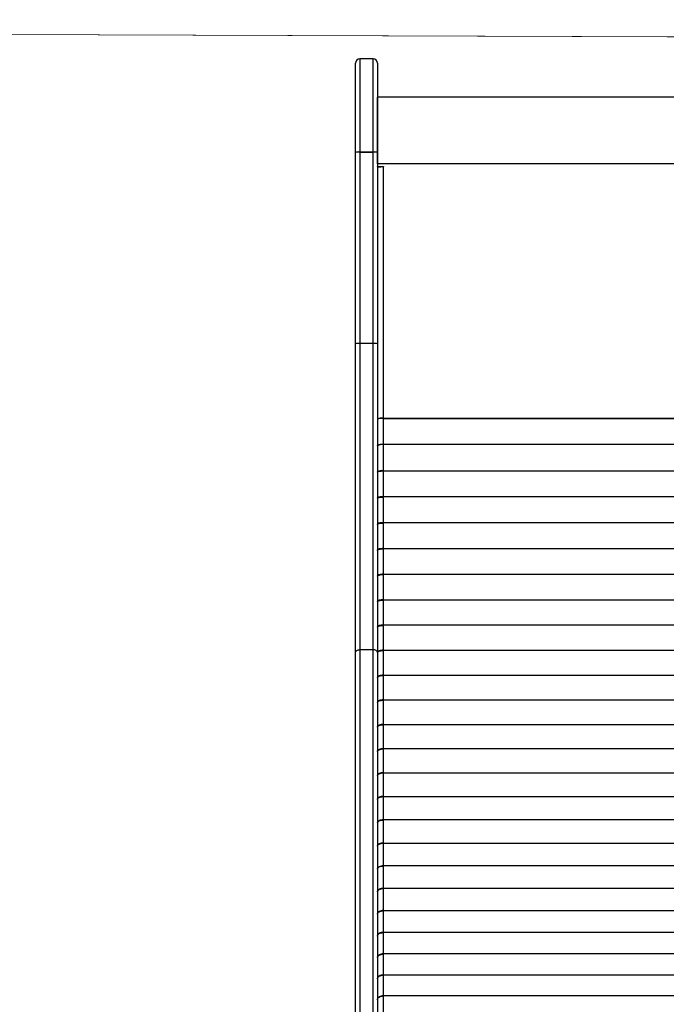
# Model space of a CAD drawing. Units: millimetres. Extents: x -271 to 1775, y 26 to 1209.
# Drawn here: x 212 to 256, y 402 to 469 of the extents above; entities that cross this region are included whole.
import ezdxf

# ---------------------------------------------------------------- set-up
doc = ezdxf.new("R2010")
doc.units = ezdxf.units.MM
doc.header["$PDSIZE"] = -1
doc.layers.add('VP-DIM', color=7, linetype='Continuous')
doc.layers.add('VP-HIC', color=6, linetype='Continuous')
doc.layers.add('VP-EQ', color=7, linetype='Continuous', true_color=0x8a3492)
doc.dimstyles.get("Standard").update_dxf_attribs({"dimtxt": 14, "dimasz": 20, "dimexe": 20, "dimexo": 50, "dimgap": 20, "dimtad": 0, "dimdec": 0, "dimzin": 0, "dimdsep": 46, "dimtxsty": 'Standard', "dimcen": -0.09, "dimadec": 0, "dimazin": 0, "dimtfac": 1, "dimtdec": 4, "dimtofl": 0, "dimtmove": 0, "dimatfit": 3, "dimfxl": 70, "dimfxlon": 1, "dimtolj": 1, "dimtzin": 0, "dimarcsym": 0})

# ---------------------------------------------------------------- blocks, each defined once
blk = doc.blocks.new('*D269')
at = {"layer": 'Defpoints', "color": 0}
for p in [(676.19, 806.239), (10.865, 268.219), (676.19, 268.259)]:
    blk.add_point(p, dxfattribs=at)
at = {"layer": 'VP-DIM', "color": 0, "lineweight": -2}
for p, q in [((10.865, 736.239), (10.865, 826.239)), ((676.19, 736.239), (676.19, 826.239)), ((30.865, 806.239), (303.487, 806.239)), ((656.19, 806.239), (380.821, 806.239))]:
    blk.add_line(p, q, dxfattribs=at)
at = {"layer": 'VP-DIM', "color": 0}
for points in [[(30.865, 809.572), (30.865, 802.906), (10.865, 806.239)], [(656.19, 802.906), (656.19, 809.572), (676.19, 806.239)]]:
    blk.add_solid(points, dxfattribs=at)
at = {"layer": 'VP-DIM', "color": 0, "insert": (342.154, 806.239), "char_height": 14, "attachment_point": 5}
blk.add_mtext('\\A1;665', dxfattribs=at)
blk = doc.blocks.new('*D270')
at = {"layer": 'Defpoints', "color": 0}
for p in [(525.19, 723.74), (525.19, 288.6), (160.866, 262.88)]:
    blk.add_point(p, dxfattribs=at)
at = {"layer": 'VP-DIM', "color": 0, "lineweight": -2}
for p, q in [((160.866, 653.74), (160.866, 743.74)), ((525.19, 653.74), (525.19, 743.74)), ((180.866, 723.74), (296.559, 723.74)), ((505.19, 723.74), (373.892, 723.74))]:
    blk.add_line(p, q, dxfattribs=at)
at = {"layer": 'VP-DIM', "color": 0}
for points in [[(180.866, 727.073), (180.866, 720.406), (160.866, 723.74)], [(505.19, 720.406), (505.19, 727.073), (525.19, 723.74)]]:
    blk.add_solid(points, dxfattribs=at)
at = {"layer": 'VP-DIM', "color": 0, "insert": (335.225, 723.74), "char_height": 14, "attachment_point": 5}
blk.add_mtext('\\A1;365', dxfattribs=at)
blk = doc.blocks.new('RC1408_')
at = {"color": 0, "linetype": 'Continuous', "lineweight": 25}
for p, q in [((3064.726, 987.934), (3064.726, 994.037)), ((3065.926, 994.337), (3065.026, 994.337)), ((3065.026, 994.337), (3065.026, 987.967)), ((3065.926, 987.967), (3065.926, 994.337)), ((3066.226, 994.037), (3066.226, 987.934)), ((3110.526, 991.723), (3066.226, 991.723)), ((3066.226, 987.157), (3066.226, 991.723)), ((3066.226, 990.784), (3066.226, 990.784)), ((3066.226, 989.506), (3066.226, 989.506)), ((3064.726, 987.934), (3064.726, 987.928)), ((3064.726, 974.838), (3064.726, 987.928)), ((3065.026, 987.967), (3065.926, 987.967)), ((3065.026, 987.967), (3065.026, 987.964)), ((3065.026, 987.964), (3065.026, 974.873)), ((3065.926, 987.964), (3065.026, 987.964)), ((3065.926, 987.967), (3065.926, 987.964)), ((3065.926, 974.873), (3065.926, 987.964)), ((3066.226, 987.928), (3066.226, 987.934)), ((3066.226, 987.928), (3066.226, 974.838)), ((3066.226, 987.904), (3066.226, 987.904)), ((3066.226, 987.157), (3066.226, 986.978)), ((3110.526, 987.157), (3066.226, 987.157)), ((3066.226, 986.978), (3066.63, 986.978)), ((3066.226, 986.954), (3066.226, 986.978)), ((3066.226, 986.954), (3066.458, 986.954)), ((3066.626, 986.958), (3066.626, 969.756)), ((3066.63, 986.958), (3066.626, 986.958)), ((3066.63, 986.978), (3066.63, 986.958)), ((3064.726, 953.719), (3064.726, 974.838)), ((3065.026, 974.873), (3065.026, 953.912)), ((3065.926, 974.873), (3065.026, 974.873)), ((3065.926, 953.912), (3065.926, 974.873)), ((3066.226, 974.838), (3066.226, 953.719)), ((3066.226, 969.707), (3066.273, 969.707)), ((3066.226, 969.68), (3066.226, 967.898)), ((3066.226, 969.573), (3066.226, 969.573)), ((3066.226, 969.562), (3066.226, 969.562)), ((3066.626, 969.756), (3066.63, 969.756)), ((3066.626, 969.756), (3066.626, 969.737)), ((3066.626, 969.737), (3066.626, 967.956)), ((3066.63, 969.737), (3066.626, 969.737)), ((3066.63, 969.756), (3066.63, 969.747)), ((3066.63, 969.747), (3110.122, 969.747)), ((3066.63, 969.746), (3066.63, 969.747)), ((3066.63, 969.746), (3066.63, 969.737)), ((3066.63, 969.746), (3110.122, 969.746)), ((3066.226, 967.889), (3066.226, 967.898)), ((3066.226, 967.898), (3066.26, 967.898)), ((3066.24, 967.889), (3066.226, 967.889)), ((3066.226, 967.871), (3066.226, 967.889)), ((3066.226, 967.871), (3066.226, 966.097)), ((3066.626, 967.956), (3066.634, 967.956)), ((3066.626, 967.956), (3066.626, 967.938)), ((3066.626, 967.938), (3066.626, 966.164)), ((3066.634, 967.938), (3066.626, 967.938)), ((3066.634, 967.956), (3066.634, 967.947)), ((3066.634, 967.947), (3066.634, 967.938)), ((3110.118, 967.947), (3066.634, 967.947)), ((3110.118, 967.947), (3066.634, 967.947)), ((3066.634, 967.947), (3066.634, 967.947)), ((3066.226, 966.085), (3066.226, 966.097)), ((3066.226, 966.097), (3066.252, 966.097)), ((3066.235, 966.085), (3066.226, 966.085)), ((3066.226, 966.069), (3066.226, 966.085)), ((3066.226, 966.069), (3066.226, 964.302)), ((3066.626, 966.164), (3066.634, 966.164)), ((3066.626, 966.164), (3066.626, 966.146)), ((3066.626, 966.146), (3066.626, 964.378)), ((3066.634, 966.146), (3066.626, 966.146)), ((3066.634, 966.164), (3066.634, 966.155)), ((3066.634, 966.155), (3110.118, 966.155)), ((3066.634, 966.154), (3066.634, 966.155)), ((3066.634, 966.154), (3066.634, 966.146)), ((3066.634, 966.154), (3110.118, 966.154)), ((3066.226, 964.289), (3066.226, 964.302)), ((3066.226, 964.302), (3066.247, 964.302)), ((3066.231, 964.289), (3066.226, 964.289)), ((3066.226, 964.275), (3066.226, 964.289)), ((3066.226, 964.275), (3066.226, 962.516)), ((3066.626, 964.378), (3066.634, 964.378)), ((3066.626, 964.378), (3066.626, 964.36)), ((3066.626, 964.36), (3066.626, 962.602)), ((3066.634, 964.36), (3066.626, 964.36)), ((3066.634, 964.378), (3066.634, 964.369)), ((3066.634, 964.369), (3066.634, 964.36)), ((3110.118, 964.369), (3066.634, 964.369)), ((3110.118, 964.369), (3066.634, 964.369)), ((3066.634, 964.369), (3066.634, 964.369)), ((3066.226, 962.502), (3066.226, 962.516)), ((3066.226, 962.516), (3066.243, 962.516)), ((3066.229, 962.502), (3066.226, 962.502)), ((3066.226, 962.49), (3066.226, 962.502)), ((3066.226, 962.49), (3066.226, 960.74)), ((3066.626, 962.602), (3066.634, 962.602)), ((3066.626, 962.602), (3066.626, 962.584)), ((3066.626, 962.584), (3066.626, 960.834)), ((3066.634, 962.584), (3066.626, 962.584)), ((3066.634, 962.602), (3066.634, 962.593)), ((3110.118, 962.593), (3066.634, 962.593)), ((3066.634, 962.592), (3066.634, 962.593)), ((3066.634, 962.592), (3066.634, 962.584)), ((3110.118, 962.592), (3066.634, 962.592)), ((3066.226, 960.724), (3066.226, 960.74)), ((3066.226, 960.74), (3066.24, 960.74)), ((3066.228, 960.724), (3066.226, 960.724)), ((3066.226, 960.713), (3066.226, 960.724)), ((3066.226, 960.713), (3066.226, 958.974)), ((3066.626, 960.834), (3066.634, 960.834)), ((3066.626, 960.834), (3066.626, 960.816)), ((3066.626, 960.816), (3066.626, 959.077)), ((3066.634, 960.816), (3066.626, 960.816)), ((3066.634, 960.834), (3066.634, 960.825)), ((3066.634, 960.825), (3066.634, 960.816)), ((3110.118, 960.825), (3066.634, 960.825)), ((3110.118, 960.825), (3066.634, 960.825)), ((3066.634, 960.825), (3066.634, 960.825)), ((3066.226, 958.956), (3066.226, 958.974)), ((3066.226, 958.974), (3066.237, 958.974)), ((3066.227, 958.956), (3066.226, 958.956)), ((3066.226, 958.947), (3066.226, 958.956)), ((3066.226, 958.947), (3066.226, 957.219)), ((3066.626, 959.077), (3066.634, 959.077)), ((3066.626, 959.077), (3066.626, 959.059)), ((3066.626, 959.059), (3066.626, 957.331)), ((3066.634, 959.059), (3066.626, 959.059)), ((3066.634, 959.077), (3066.634, 959.068)), ((3066.634, 959.068), (3066.634, 959.059)), ((3110.118, 959.068), (3066.634, 959.068)), ((3110.118, 959.068), (3066.634, 959.068)), ((3066.634, 959.068), (3066.634, 959.068)), ((3066.626, 957.331), (3066.634, 957.331)), ((3066.626, 957.331), (3066.626, 957.313)), ((3066.626, 957.313), (3066.626, 955.597)), ((3066.634, 957.313), (3066.626, 957.313)), ((3066.634, 957.331), (3066.634, 957.322)), ((3066.634, 957.322), (3066.634, 957.313)), ((3066.634, 957.322), (3110.118, 957.322)), ((3066.634, 957.322), (3110.118, 957.322)), ((3066.634, 957.322), (3066.634, 957.322)), ((3066.226, 957.2), (3066.226, 957.219)), ((3066.226, 957.219), (3066.236, 957.219)), ((3066.227, 957.2), (3066.226, 957.2)), ((3066.226, 957.193), (3066.226, 957.2)), ((3066.226, 957.193), (3066.226, 955.477)), ((3066.226, 955.456), (3066.226, 955.477)), ((3066.226, 955.477), (3066.234, 955.477)), ((3066.226, 955.456), (3066.226, 955.456)), ((3066.226, 955.45), (3066.226, 955.456)), ((3066.226, 955.45), (3066.226, 953.747)), ((3066.626, 955.597), (3066.634, 955.597)), ((3066.626, 955.597), (3066.626, 955.58)), ((3066.626, 955.58), (3066.626, 953.877)), ((3066.634, 955.58), (3066.626, 955.58)), ((3066.634, 955.597), (3066.634, 955.589)), ((3110.118, 955.589), (3066.634, 955.589)), ((3066.634, 955.588), (3066.634, 955.589)), ((3066.634, 955.588), (3066.634, 955.58)), ((3110.118, 955.588), (3066.634, 955.588)), ((3064.726, 843.666), (3064.726, 953.719)), ((3065.926, 953.912), (3065.026, 953.912)), ((3065.026, 953.912), (3065.026, 843.633)), ((3065.926, 843.533), (3065.926, 953.912)), ((3066.226, 953.725), (3066.226, 953.747)), ((3066.226, 953.747), (3066.233, 953.747)), ((3066.226, 953.725), (3066.226, 953.725)), ((3066.226, 953.721), (3066.226, 953.725)), ((3066.226, 953.721), (3066.226, 952.032)), ((3066.226, 953.719), (3066.226, 843.5)), ((3066.626, 953.877), (3066.634, 953.877)), ((3066.626, 953.877), (3066.626, 953.859)), ((3066.626, 953.859), (3066.626, 952.17)), ((3066.634, 953.859), (3066.626, 953.859)), ((3066.634, 953.877), (3066.634, 953.868)), ((3066.634, 953.868), (3066.634, 953.859)), ((3110.118, 953.868), (3066.634, 953.868)), ((3110.118, 953.868), (3066.634, 953.868)), ((3066.634, 953.868), (3066.634, 953.868)), ((3066.226, 952.009), (3066.226, 952.032)), ((3066.226, 952.032), (3066.232, 952.032)), ((3066.226, 952.009), (3066.226, 952.009)), ((3066.226, 952.006), (3066.226, 952.009)), ((3066.226, 952.006), (3066.226, 950.332)), ((3066.626, 952.17), (3066.634, 952.17)), ((3066.626, 952.17), (3066.626, 952.153)), ((3066.626, 952.153), (3066.626, 950.478)), ((3066.634, 952.153), (3066.626, 952.153)), ((3066.634, 952.17), (3066.634, 952.162)), ((3110.118, 952.162), (3066.634, 952.162)), ((3066.634, 952.161), (3066.634, 952.162)), ((3066.634, 952.161), (3066.634, 952.153)), ((3110.118, 952.161), (3066.634, 952.161)), ((3066.226, 950.307), (3066.226, 950.332)), ((3066.226, 950.332), (3066.231, 950.332)), ((3066.226, 950.307), (3066.226, 950.307)), ((3066.226, 950.306), (3066.226, 950.307)), ((3066.226, 950.306), (3066.226, 948.647)), ((3066.626, 950.478), (3066.634, 950.478)), ((3066.626, 950.478), (3066.626, 950.461)), ((3066.626, 950.461), (3066.626, 948.803)), ((3066.634, 950.461), (3066.626, 950.461)), ((3066.634, 950.478), (3066.634, 950.47)), ((3066.634, 950.47), (3066.634, 950.461)), ((3110.118, 950.47), (3066.634, 950.47)), ((3110.118, 950.47), (3066.634, 950.47)), ((3066.634, 950.47), (3066.634, 950.47)), ((3066.226, 948.622), (3066.226, 948.647)), ((3066.226, 948.647), (3066.231, 948.647)), ((3066.226, 948.622), (3066.226, 946.98)), ((3066.626, 948.803), (3066.634, 948.803)), ((3066.626, 948.803), (3066.626, 948.786)), ((3066.626, 948.786), (3066.626, 947.143)), ((3066.634, 948.786), (3066.626, 948.786)), ((3066.634, 948.803), (3066.634, 948.794)), ((3066.634, 948.794), (3066.634, 948.786)), ((3066.634, 948.794), (3110.118, 948.794)), ((3066.634, 948.794), (3110.118, 948.794)), ((3066.634, 948.794), (3066.634, 948.794)), ((3066.226, 946.955), (3066.226, 946.98)), ((3066.226, 946.98), (3066.23, 946.98)), ((3066.226, 946.955), (3066.226, 945.33)), ((3066.626, 947.143), (3066.634, 947.143)), ((3066.626, 947.143), (3066.626, 947.127)), ((3066.626, 947.127), (3066.626, 945.502)), ((3066.634, 947.127), (3066.626, 947.127)), ((3066.634, 947.143), (3066.634, 947.135)), ((3066.634, 947.135), (3066.634, 947.127)), ((3110.118, 947.135), (3066.634, 947.135)), ((3110.118, 947.135), (3066.634, 947.135)), ((3066.634, 947.135), (3066.634, 947.135)), ((3066.226, 945.305), (3066.226, 945.33)), ((3066.226, 945.33), (3066.23, 945.33)), ((3066.226, 945.305), (3066.226, 943.698)), ((3066.626, 945.502), (3066.634, 945.502)), ((3066.626, 945.502), (3066.626, 945.485)), ((3066.626, 945.485), (3066.626, 943.879)), ((3066.634, 945.485), (3066.626, 945.485)), ((3066.634, 945.502), (3066.634, 945.494)), ((3066.634, 945.494), (3110.118, 945.494)), ((3066.634, 945.493), (3066.634, 945.494)), ((3066.634, 945.493), (3066.634, 945.485)), ((3066.634, 945.493), (3110.118, 945.493)), ((3066.626, 943.879), (3066.634, 943.879)), ((3066.626, 943.879), (3066.626, 943.862)), ((3066.626, 943.862), (3066.626, 942.275)), ((3066.634, 943.862), (3066.626, 943.862)), ((3066.634, 943.879), (3066.634, 943.87)), ((3066.634, 943.87), (3066.634, 943.862)), ((3066.634, 943.87), (3110.118, 943.87)), ((3066.634, 943.87), (3110.118, 943.87)), ((3066.634, 943.87), (3066.634, 943.87)), ((3066.226, 943.674), (3066.226, 943.698)), ((3066.226, 943.698), (3066.229, 943.698)), ((3066.226, 943.674), (3066.226, 942.086)), ((3066.226, 942.062), (3066.226, 942.086)), ((3066.226, 942.086), (3066.229, 942.086)), ((3066.226, 942.062), (3066.226, 940.494)), ((3066.626, 942.275), (3066.634, 942.275)), ((3066.626, 942.275), (3066.626, 942.259)), ((3066.626, 942.259), (3066.626, 940.691)), ((3066.634, 942.259), (3066.626, 942.259)), ((3066.634, 942.275), (3066.634, 942.267)), ((3110.118, 942.267), (3066.634, 942.267)), ((3066.634, 942.266), (3066.634, 942.267)), ((3066.634, 942.266), (3066.634, 942.259)), ((3110.118, 942.266), (3066.634, 942.266)), ((3066.226, 940.471), (3066.226, 940.494)), ((3066.226, 940.494), (3066.229, 940.494)), ((3066.226, 940.471), (3066.226, 938.924)), ((3066.626, 940.691), (3066.634, 940.691)), ((3066.626, 940.691), (3066.626, 940.675)), ((3066.626, 940.675), (3066.626, 939.128)), ((3066.634, 940.675), (3066.626, 940.675)), ((3066.634, 940.691), (3066.634, 940.683)), ((3066.634, 940.683), (3066.634, 940.675)), ((3066.634, 940.683), (3110.118, 940.683)), ((3066.634, 940.683), (3110.118, 940.683)), ((3066.634, 940.683), (3066.634, 940.683)), ((3066.626, 939.128), (3066.634, 939.128)), ((3066.626, 939.128), (3066.626, 939.113)), ((3066.626, 939.113), (3066.626, 937.588)), ((3066.634, 939.113), (3066.626, 939.113)), ((3066.634, 939.128), (3066.634, 939.121)), ((3110.118, 939.121), (3066.634, 939.121)), ((3066.634, 939.12), (3066.634, 939.121)), ((3066.634, 939.12), (3066.634, 939.113)), ((3110.118, 939.12), (3066.634, 939.12)), ((3066.226, 938.9), (3066.226, 938.924)), ((3066.226, 938.924), (3066.228, 938.924)), ((3066.226, 938.9), (3066.226, 937.375)), ((3066.226, 937.352), (3066.226, 937.375)), ((3066.226, 937.375), (3066.228, 937.375)), ((3066.226, 937.352), (3066.226, 935.849)), ((3066.626, 937.588), (3066.634, 937.588)), ((3066.626, 937.588), (3066.626, 937.572)), ((3066.626, 937.572), (3066.626, 936.069)), ((3066.634, 937.572), (3066.626, 937.572)), ((3066.634, 937.588), (3066.634, 937.58)), ((3066.634, 937.58), (3066.634, 937.572)), ((3110.118, 937.58), (3066.634, 937.58)), ((3110.118, 937.58), (3066.634, 937.58)), ((3066.634, 937.58), (3066.634, 937.58)), ((3066.226, 935.826), (3066.226, 935.849)), ((3066.226, 935.849), (3066.228, 935.849)), ((3066.226, 935.826), (3066.226, 934.347)), ((3066.626, 936.069), (3066.634, 936.069)), ((3066.626, 936.069), (3066.626, 936.054)), ((3066.626, 936.054), (3066.626, 934.575)), ((3066.634, 936.054), (3066.626, 936.054)), ((3066.634, 936.069), (3066.634, 936.062)), ((3066.634, 936.062), (3066.634, 936.054)), ((3066.634, 936.062), (3110.118, 936.062)), ((3066.634, 936.062), (3110.118, 936.062)), ((3066.634, 936.062), (3066.634, 936.062)), ((3066.626, 934.575), (3066.634, 934.575)), ((3066.626, 934.575), (3066.626, 934.56)), ((3066.626, 934.56), (3066.626, 933.104)), ((3066.634, 934.56), (3066.626, 934.56)), ((3066.634, 934.575), (3066.634, 934.567)), ((3066.634, 934.567), (3066.634, 934.56)), ((3110.118, 934.567), (3066.634, 934.567)), ((3110.118, 934.567), (3066.634, 934.567)), ((3066.634, 934.567), (3066.634, 934.567)), ((3066.226, 934.324), (3066.226, 934.347)), ((3066.226, 934.347), (3066.228, 934.347)), ((3066.226, 934.324), (3066.226, 932.869)), ((3066.626, 933.104), (3066.634, 933.104)), ((3066.626, 933.104), (3066.626, 933.089)), ((3066.626, 933.089), (3066.626, 931.659)), ((3066.634, 933.089), (3066.626, 933.089)), ((3066.634, 933.104), (3066.634, 933.097)), ((3066.634, 933.097), (3066.634, 933.089)), ((3110.118, 933.097), (3066.634, 933.097)), ((3110.118, 933.097), (3066.634, 933.097)), ((3066.634, 933.097), (3066.634, 933.097)), ((3066.226, 932.847), (3066.226, 932.869)), ((3066.226, 932.869), (3066.228, 932.869)), ((3066.226, 932.847), (3066.226, 931.416)), ((3066.226, 931.394), (3066.226, 931.416)), ((3066.226, 931.416), (3066.227, 931.416)), ((3066.226, 931.394), (3066.226, 929.989)), ((3066.626, 931.659), (3066.634, 931.659)), ((3066.626, 931.659), (3066.626, 931.644)), ((3066.626, 931.644), (3066.626, 930.239)), ((3066.634, 931.644), (3066.626, 931.644)), ((3066.634, 931.659), (3066.634, 931.651)), ((3066.634, 931.651), (3066.634, 931.644)), ((3110.118, 931.651), (3066.634, 931.651)), ((3110.118, 931.651), (3066.634, 931.651)), ((3066.634, 931.651), (3066.634, 931.651)), ((3066.226, 929.972), (3066.226, 929.989)), ((3066.226, 929.989), (3066.227, 929.989)), ((3066.626, 930.239), (3066.634, 930.239)), ((3066.626, 930.239), (3066.626, 930.225)), ((3066.634, 930.225), (3066.626, 930.225)), ((3066.626, 930.225), (3066.626, 843.456)), ((3066.634, 930.239), (3066.634, 930.232)), ((3066.634, 930.232), (3066.634, 930.225)), ((3110.118, 930.232), (3066.634, 930.232)), ((3110.118, 930.232), (3066.634, 930.232)), ((3066.634, 930.232), (3066.634, 930.232))]:
    blk.add_line(p, q, dxfattribs=at)
at = {"color": 0, "linetype": 'Continuous', "lineweight": 25, "flags": 128}
for points in [[(3066.226, 966.069), (3066.234, 966.084), (3066.256, 966.099), (3066.293, 966.112), (3066.343, 966.123), (3066.404, 966.133), (3066.473, 966.14), (3066.548, 966.144), (3066.626, 966.146)], [(3066.626, 964.378), (3066.548, 964.377), (3066.473, 964.373), (3066.404, 964.366), (3066.343, 964.356), (3066.293, 964.345), (3066.256, 964.331), (3066.234, 964.317), (3066.226, 964.302)], [(3066.226, 964.275), (3066.234, 964.292), (3066.256, 964.308), (3066.293, 964.323), (3066.343, 964.335), (3066.404, 964.346), (3066.473, 964.354), (3066.548, 964.359), (3066.626, 964.36)], [(3066.626, 962.602), (3066.548, 962.6), (3066.473, 962.595), (3066.404, 962.587), (3066.343, 962.577), (3066.293, 962.564), (3066.256, 962.549), (3066.234, 962.533), (3066.226, 962.516)], [(3066.226, 962.49), (3066.234, 962.508), (3066.256, 962.526), (3066.293, 962.542), (3066.343, 962.556), (3066.404, 962.568), (3066.473, 962.576), (3066.548, 962.582), (3066.626, 962.584)], [(3066.626, 960.834), (3066.548, 960.832), (3066.473, 960.827), (3066.404, 960.818), (3066.343, 960.807), (3066.293, 960.792), (3066.256, 960.776), (3066.234, 960.758), (3066.226, 960.74)], [(3066.226, 960.713), (3066.234, 960.733), (3066.256, 960.753), (3066.293, 960.77), (3066.343, 960.786), (3066.404, 960.799), (3066.473, 960.808), (3066.548, 960.814), (3066.626, 960.816)], [(3066.626, 959.077), (3066.548, 959.075), (3066.473, 959.069), (3066.404, 959.06), (3066.343, 959.047), (3066.293, 959.031), (3066.256, 959.013), (3066.234, 958.994), (3066.226, 958.974)], [(3066.226, 958.947), (3066.234, 958.969), (3066.256, 958.99), (3066.293, 959.01), (3066.343, 959.026), (3066.404, 959.04), (3066.473, 959.051), (3066.548, 959.057), (3066.626, 959.059)], [(3066.626, 957.331), (3066.548, 957.329), (3066.473, 957.323), (3066.404, 957.312), (3066.343, 957.298), (3066.293, 957.281), (3066.256, 957.262), (3066.234, 957.241), (3066.226, 957.219)], [(3066.226, 957.193), (3066.234, 957.216), (3066.256, 957.239), (3066.293, 957.26), (3066.343, 957.278), (3066.404, 957.293), (3066.473, 957.304), (3066.548, 957.311), (3066.626, 957.313)], [(3066.626, 955.597), (3066.548, 955.595), (3066.473, 955.588), (3066.404, 955.577), (3066.343, 955.562), (3066.293, 955.544), (3066.256, 955.523), (3066.234, 955.5), (3066.226, 955.477)], [(3066.226, 955.45), (3066.234, 955.476), (3066.256, 955.5), (3066.293, 955.522), (3066.343, 955.542), (3066.404, 955.558), (3066.473, 955.57), (3066.548, 955.577), (3066.626, 955.58)], [(3064.726, 953.719), (3064.732, 953.757), (3064.749, 953.793), (3064.776, 953.827), (3064.814, 953.856), (3064.859, 953.88), (3064.911, 953.898), (3064.967, 953.909), (3065.026, 953.912)], [(3066.226, 953.719), (3066.22, 953.757), (3066.203, 953.793), (3066.175, 953.827), (3066.138, 953.856), (3066.092, 953.88), (3066.041, 953.898), (3065.984, 953.909), (3065.926, 953.912)], [(3066.626, 953.877), (3066.548, 953.874), (3066.473, 953.867), (3066.404, 953.855), (3066.343, 953.839), (3066.293, 953.819), (3066.256, 953.797), (3066.234, 953.773), (3066.226, 953.747)], [(3066.226, 953.721), (3066.234, 953.748), (3066.256, 953.774), (3066.293, 953.798), (3066.343, 953.819), (3066.404, 953.836), (3066.473, 953.849), (3066.548, 953.857), (3066.626, 953.859)], [(3066.626, 952.17), (3066.548, 952.167), (3066.473, 952.16), (3066.404, 952.147), (3066.343, 952.13), (3066.293, 952.109), (3066.256, 952.085), (3066.234, 952.059), (3066.226, 952.032)], [(3066.226, 952.006), (3066.234, 952.035), (3066.256, 952.062), (3066.293, 952.088), (3066.343, 952.11), (3066.404, 952.128), (3066.473, 952.142), (3066.548, 952.15), (3066.626, 952.153)], [(3066.626, 950.478), (3066.548, 950.476), (3066.473, 950.467), (3066.404, 950.454), (3066.343, 950.435), (3066.293, 950.413), (3066.256, 950.388), (3066.234, 950.36), (3066.226, 950.332)], [(3066.226, 950.306), (3066.234, 950.336), (3066.256, 950.366), (3066.293, 950.392), (3066.343, 950.416), (3066.404, 950.435), (3066.473, 950.45), (3066.548, 950.458), (3066.626, 950.461)], [(3066.626, 948.803), (3066.548, 948.8), (3066.473, 948.791), (3066.404, 948.776), (3066.343, 948.757), (3066.293, 948.734), (3066.256, 948.707), (3066.234, 948.678), (3066.226, 948.647)], [(3066.226, 948.622), (3066.234, 948.654), (3066.256, 948.685), (3066.293, 948.713), (3066.343, 948.738), (3066.404, 948.758), (3066.473, 948.773), (3066.548, 948.783), (3066.626, 948.786)], [(3066.626, 947.143), (3066.548, 947.14), (3066.473, 947.131), (3066.404, 947.116), (3066.343, 947.095), (3066.293, 947.071), (3066.256, 947.042), (3066.234, 947.012), (3066.226, 946.98)], [(3066.226, 946.955), (3066.234, 946.988), (3066.256, 947.02), (3066.293, 947.05), (3066.343, 947.076), (3066.404, 947.098), (3066.473, 947.114), (3066.548, 947.123), (3066.626, 947.127)], [(3066.626, 945.502), (3066.548, 945.498), (3066.473, 945.489), (3066.404, 945.473), (3066.343, 945.451), (3066.293, 945.425), (3066.256, 945.395), (3066.234, 945.363), (3066.226, 945.33)], [(3066.226, 945.305), (3066.234, 945.34), (3066.256, 945.374), (3066.293, 945.405), (3066.343, 945.432), (3066.404, 945.455), (3066.473, 945.471), (3066.548, 945.482), (3066.626, 945.485)], [(3066.626, 943.879), (3066.548, 943.875), (3066.473, 943.865), (3066.404, 943.848), (3066.343, 943.826), (3066.293, 943.798), (3066.256, 943.767), (3066.234, 943.733), (3066.226, 943.698)], [(3066.226, 943.674), (3066.234, 943.71), (3066.256, 943.746), (3066.293, 943.778), (3066.343, 943.807), (3066.404, 943.83), (3066.473, 943.848), (3066.548, 943.859), (3066.626, 943.862)], [(3066.626, 942.275), (3066.548, 942.271), (3066.473, 942.26), (3066.404, 942.243), (3066.343, 942.219), (3066.293, 942.191), (3066.256, 942.158), (3066.234, 942.123), (3066.226, 942.086)], [(3066.226, 942.062), (3066.234, 942.1), (3066.256, 942.137), (3066.293, 942.171), (3066.343, 942.201), (3066.404, 942.225), (3066.473, 942.244), (3066.548, 942.255), (3066.626, 942.259)], [(3066.626, 940.691), (3066.548, 940.687), (3066.473, 940.676), (3066.404, 940.658), (3066.343, 940.633), (3066.293, 940.604), (3066.256, 940.57), (3066.234, 940.533), (3066.226, 940.494)], [(3066.226, 940.471), (3066.234, 940.51), (3066.256, 940.549), (3066.293, 940.584), (3066.343, 940.615), (3066.404, 940.641), (3066.473, 940.66), (3066.548, 940.671), (3066.626, 940.675)], [(3066.626, 939.128), (3066.548, 939.124), (3066.473, 939.113), (3066.404, 939.094), (3066.343, 939.068), (3066.293, 939.037), (3066.256, 939.002), (3066.234, 938.964), (3066.226, 938.924)], [(3066.226, 938.9), (3066.234, 938.942), (3066.256, 938.982), (3066.293, 939.018), (3066.343, 939.05), (3066.404, 939.077), (3066.473, 939.096), (3066.548, 939.109), (3066.626, 939.113)], [(3066.626, 937.588), (3066.548, 937.583), (3066.473, 937.571), (3066.404, 937.552), (3066.343, 937.525), (3066.293, 937.493), (3066.256, 937.456), (3066.234, 937.417), (3066.226, 937.375)], [(3066.226, 937.352), (3066.234, 937.395), (3066.256, 937.436), (3066.293, 937.474), (3066.343, 937.508), (3066.404, 937.535), (3066.473, 937.555), (3066.548, 937.568), (3066.626, 937.572)], [(3066.626, 936.069), (3066.548, 936.065), (3066.473, 936.053), (3066.404, 936.032), (3066.343, 936.005), (3066.293, 935.971), (3066.256, 935.933), (3066.234, 935.892), (3066.226, 935.849)], [(3066.226, 935.826), (3066.234, 935.871), (3066.256, 935.913), (3066.293, 935.953), (3066.343, 935.987), (3066.404, 936.016), (3066.473, 936.037), (3066.548, 936.05), (3066.626, 936.054)], [(3066.626, 934.575), (3066.548, 934.57), (3066.473, 934.557), (3066.404, 934.536), (3066.343, 934.508), (3066.293, 934.473), (3066.256, 934.434), (3066.234, 934.391), (3066.226, 934.347)], [(3066.226, 934.324), (3066.234, 934.37), (3066.256, 934.414), (3066.293, 934.455), (3066.343, 934.491), (3066.404, 934.52), (3066.473, 934.542), (3066.548, 934.555), (3066.626, 934.56)], [(3066.626, 933.104), (3066.548, 933.1), (3066.473, 933.086), (3066.404, 933.064), (3066.343, 933.035), (3066.293, 933), (3066.256, 932.959), (3066.234, 932.915), (3066.226, 932.869)], [(3066.226, 932.847), (3066.234, 932.894), (3066.256, 932.94), (3066.293, 932.981), (3066.343, 933.018), (3066.404, 933.048), (3066.473, 933.071), (3066.548, 933.085), (3066.626, 933.089)], [(3066.626, 931.659), (3066.548, 931.654), (3066.473, 931.64), (3066.404, 931.618), (3066.343, 931.588), (3066.293, 931.551), (3066.256, 931.509), (3066.234, 931.463), (3066.226, 931.416)], [(3066.226, 931.394), (3066.234, 931.443), (3066.256, 931.49), (3066.293, 931.533), (3066.343, 931.571), (3066.404, 931.602), (3066.473, 931.625), (3066.548, 931.639), (3066.626, 931.644)], [(3066.626, 930.239), (3066.548, 930.234), (3066.473, 930.22), (3066.404, 930.197), (3066.343, 930.166), (3066.293, 930.128), (3066.256, 930.085), (3066.234, 930.038), (3066.226, 929.989)], [(3066.226, 929.968), (3066.233, 930.018), (3066.256, 930.066), (3066.293, 930.111), (3066.343, 930.149), (3066.404, 930.181), (3066.473, 930.205), (3066.548, 930.22), (3066.626, 930.225)]]:
    blk.add_lwpolyline(points, dxfattribs=at)
at = {"color": 0, "linetype": 'Continuous', "lineweight": 25}
for centre, radius, start, end in [((3065.026, 994.037), 0.3, 90, 180), ((3065.926, 994.037), 0.3, 0, 90), ((3064.952, 987.256), 0.715, 84.05098, 108.41742), ((3064.952, 987.305), 0.663, 83.59729, 109.93256), ((3066, 987.256), 0.715, 71.58258, 95.94902), ((3066, 987.305), 0.663, 70.06744, 96.40271), ((3066.527, 986.101), 0.863, 83.4433, 110.45337), ((3064.952, 974.214), 0.663, 83.59621, 109.93622), ((3066, 974.214), 0.663, 70.06378, 96.40379), ((3066.527, 968.899), 0.863, 83.4433, 110.45337), ((3066.528, 969.003), 0.741, 82.40732, 114.05997), ((3066.528, 967.222), 0.741, 82.40732, 114.05997), ((3066.529, 967.291), 0.655, 81.46187, 117.55088), ((3066.529, 965.516), 0.655, 81.46187, 117.55088)]:
    blk.add_arc(centre, radius, start, end, dxfattribs=at)
blk = doc.blocks.new('RC1408_2D')
at = {"color": 0}
blk.add_blockref('RC1408_', (-2829.686, -528.078), dxfattribs=at)

msp = doc.modelspace()

# ---------------------------------------------------------------- linework, layer by layer
at = {"layer": 'VP-HIC', "color": 1, "linetype": 'Continuous', "lineweight": 18}
msp.add_lwpolyline([(282.34, 665.629, -0.414214), (382.34, 565.629), (382.34, 467.333), (210.935, 467.94, 0.097223), (154.19, 457.01, 0.032141), (135.04, 454.919), (135.04, 565.629, -0.414214), (235.04, 665.629)], format="xyb", close=True, dxfattribs=at)
at = {"layer": 'VP-HIC', "color": 4, "linetype": 'Continuous', "lineweight": 18}
msp.add_lwpolyline([(10.865, 307.159, -0.401235), (154.19, 457.01, -0.097223), (210.935, 467.94), (444.522, 467.112, -0.413176), (593.99, 317.113), (593.99, 218.587, -0.414214), (443.99, 68.587), (214.481, 68.587, -0.095312), (158.829, 79.293, -0.410243), (10.865, 229.279)], format="xyb", close=True, dxfattribs=at)

# ---------------------------------------------------------------- block references
at = {"layer": 'VP-EQ', "color": 0}
msp.add_blockref('RC1408_2D', (0, 0), dxfattribs=at)

# ---------------------------------------------------------------- dimensions: what is measured, and where the dimension line sits
at = {"layer": 'VP-DIM'}
dim = msp.add_linear_dim(base=(676.19, 806.239), p1=(10.865, 268.219), p2=(676.19, 268.259), dimstyle='Standard', dxfattribs=at)
dim.commit()
dim.dimension.update_dxf_attribs({"geometry": '*D269', "text_midpoint": (342.154, 806.239), "dimtype": 160})
dim = msp.add_linear_dim(base=(525.19, 723.74), p1=(160.866, 262.88), p2=(525.19, 288.6), text='365', dimstyle='Standard', dxfattribs=at)
dim.commit()
dim.dimension.update_dxf_attribs({"geometry": '*D270', "text_midpoint": (335.225, 723.74), "dimtype": 160})

doc.saveas('drawing.dxf')
